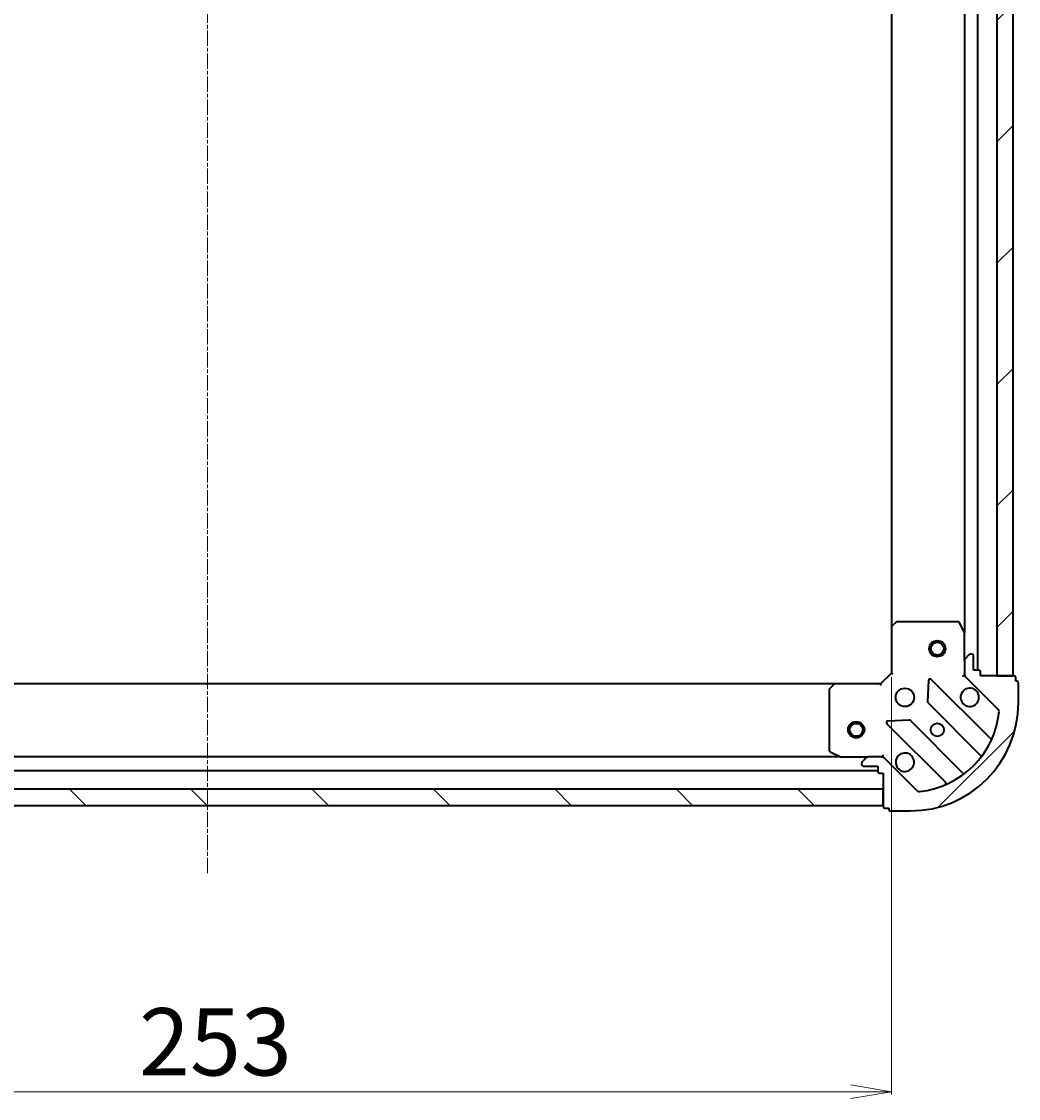
# Model space of a CAD drawing. Units: millimetres. Extents: x 7 to 6900, y 4 to 1409.
# Drawn here: x 1744 to 1929, y 247 to 446 of the extents above; entities that cross this region are included whole.
import ezdxf

# ---------------------------------------------------------------- set-up
doc = ezdxf.new("R2010")
doc.units = ezdxf.units.MM
doc.header["$LTSCALE"] = 0.5
doc.linetypes.add('CHAIN', pattern=[0.35429999999999995, 0.2362, -0.0295, 0.0591, -0.0295])
doc.layers.get('Defpoints').update_dxf_attribs({"lineweight": 25})
for name, color, linetype, lineweight in [('Centerline (ISO)', 131, 'Continuous', 18), ('Dimension (ISO)', 7, 'Continuous', 18), ('Hatch (ISO)', 1, 'Continuous', 18), ('Visible (ISO)', 7, 'Continuous', 35)]:
    doc.layers.add(name, color=color, linetype=linetype, lineweight=lineweight)
doc.styles.add('Note Text (TK)', font='MS PGothic.ttf')
doc.dimstyles.new('Default - Method 1b (TK)', dxfattribs={"dimscale": 0.5, "dimtxt": 2.5, "dimasz": 2.5, "dimexe": 1, "dimexo": 1.499999999999999, "dimgap": 1, "dimtad": 1, "dimdsep": 46, "dimtxsty": 'Note Text (TK)', "dimblk": 'OPEN', "dimcen": 0.09, "dimdle": 5, "dimclrd": 100, "dimclre": 100, "dimclrt": 7, "dimadec": 1, "dimazin": 1, "dimtfac": 1, "dimtmove": 0, "dimatfit": 3, "dimldrblk": 'OPEN', "dimfxl": 1, "dimtolj": 1, "dimlwd": -1, "dimlwe": -1, "dimarcsym": 0})
pattern_1 = [(45, (140.25, -36), (-11.22532015133644, 11.22532015133644), [])]

# ---------------------------------------------------------------- blocks, each defined once
blk = doc.blocks.new('_Open')
at = {"color": 0, "linetype": 'ByBlock', "lineweight": -2}
for p, q in [((-1, 0.1666666666666666), (0, 0)), ((-1, -0.1666666666666666), (0, 0)), ((0, 0), (-1, 0))]:
    blk.add_line(p, q, dxfattribs=at)
blk = doc.blocks.new('*D38')
at = {"layer": 'Defpoints', "color": 0}
for p in [(1652.290443136558, 325.7013210629268), (1905.290443136558, 325.7013210629255), (1652.290443136558, 248.2566622033427)]:
    blk.add_point(p, dxfattribs=at)
at = {"layer": 'Dimension (ISO)', "color": 100}
for p, q in [((1652.290443136558, 324.9513210629268), (1652.290443136558, 247.7566622033427)), ((1905.290443136558, 324.9513210629256), (1905.290443136558, 247.7566622033427)), ((1897.790443136558, 248.2566622033427), (1659.790443136557, 248.2566622033427))]:
    blk.add_line(p, q, dxfattribs=at)
at = {"layer": 'Dimension (ISO)', "color": 100, "xscale": 7.5, "yscale": 7.5, "zscale": 7.5, "rotation": 180}
blk.add_blockref('_Open', (1652.290443136558, 248.2566622033427), dxfattribs=at)
at = {"layer": 'Dimension (ISO)', "color": 100, "xscale": 7.5, "yscale": 7.5, "zscale": 7.5}
blk.add_blockref('_Open', (1905.290443136558, 248.2566622033427), dxfattribs=at)
at = {"layer": 'Dimension (ISO)', "color": 7, "insert": (1766.128227227467, 257.4816622033428), "char_height": 1.25, "attachment_point": 4, "style": 'Note Text (TK)'}
blk.add_mtext('\\A1;\\fMS PGothic|b0|i0;{\\H12.4500;253}', dxfattribs=at)

msp = doc.modelspace()

# ---------------------------------------------------------------- hatches: boundary and pattern name
at = {"layer": 'Hatch (ISO)'}
h = msp.add_hatch(dxfattribs=at)
h.set_pattern_fill('ANSI31', color=256, scale=127, style=0)
h.set_pattern_definition(pattern_1)
h.paths.add_polyline_path([(1927.790443136559, 575.2013210629286), (1924.790443136559, 575.2013210629286), (1924.790443136557, 325.2013210629287), (1927.790443136558, 325.2013210629286)])
h = msp.add_hatch(dxfattribs=at)
h.set_pattern_fill('ANSI31', color=256, scale=127, style=0)
h.set_pattern_definition(pattern_1)
edge = h.paths.add_edge_path()
edge.add_ellipse((1903.376229574185, 309.2013210629255), major_axis=(-0.707106781186546, 0.7071067811865498), ratio=1, start_angle=270.0000000000002, end_angle=314.9999999999991)
edge.add_line((1903.376229574185, 310.2013210629254), (1900.997549917745, 310.2013210629254))
edge.add_ellipse((1900.997549917745, 309.7013210629254), major_axis=(-0.5000000000000006, 2.4e-15), ratio=1, start_angle=270.0000000000003, end_angle=315.0000000000002)
edge.add_line((1900.643996527151, 310.0548744535187), (1899.936889745965, 309.3477676723322))
edge.add_ellipse((1900.290443136558, 308.9942142817389), major_axis=(-0.3535533905932771, -0.3535533905932735), ratio=1, start_angle=269.9999999999974, end_angle=315.0000000000003)
edge.add_line((1899.790443136558, 308.9942142817389), (1899.790443136558, 308.8013210629255))
edge.add_ellipse((1900.090443136558, 308.8013210629255), major_axis=(-3.7e-15, -0.299999999999998), ratio=1, start_angle=269.9999999999973, end_angle=360.0000000000008)
edge.add_line((1900.090443136558, 308.5013210629254), (1902.790443136558, 308.5013210629254))
edge.add_line((1902.790443136558, 308.5013210629254), (1902.790443136558, 307.5013210629255))
edge.add_ellipse((1903.090443136558, 307.5013210629254), major_axis=(-3.7e-15, -0.3000000000000003), ratio=1, start_angle=269.9999999999973, end_angle=360.0000000000008)
edge.add_line((1903.090443136558, 307.2013210629255), (1903.790443136558, 307.2013210629255))
edge.add_line((1903.790443136558, 307.2013210629255), (1903.790443136558, 301.0013210629255))
edge.add_ellipse((1904.090443136558, 301.0013210629255), major_axis=(8e-16, -0.3000000000000014), ratio=1, start_angle=269.9999999999998, end_angle=359.9999999999998)
edge.add_line((1904.090443136558, 300.7013210629255), (1904.790443136558, 300.7013210629255))
edge.add_line((1904.790443136558, 300.7013210629255), (1904.790443136558, 300.5013210629254))
edge.add_ellipse((1905.090443136558, 300.5013210629254), major_axis=(8e-16, -0.3000000000000014), ratio=1, start_angle=269.9999999999964, end_angle=359.9999999999998)
edge.add_line((1905.090443136558, 300.2013210629254), (1908.790443136558, 300.2013210629254))
edge.add_ellipse((1908.790443136558, 320.2013210629254), major_axis=(20.00000000000001, -8.44e-14), ratio=1, start_angle=270, end_angle=360)
edge.add_line((1928.790443136558, 320.2013210629254), (1928.790443136558, 323.9013210629253))
edge.add_ellipse((1928.490443136558, 323.9013210629253), major_axis=(1.5e-15, 0.299999999999998), ratio=1, start_angle=269.9999999999969, end_angle=360.0000000000002)
edge.add_line((1928.490443136558, 324.2013210629253), (1928.290443136558, 324.2013210629253))
edge.add_line((1928.290443136558, 324.2013210629253), (1928.290443136558, 324.9013210629253))
edge.add_ellipse((1927.990443136558, 324.9013210629254), major_axis=(3.7e-15, 0.299999999999998), ratio=1, start_angle=270.0000000000007, end_angle=360.0000000000008)
edge.add_line((1927.990443136558, 325.2013210629253), (1921.790443136558, 325.2013210629254))
edge.add_line((1921.790443136558, 325.2013210629254), (1921.790443136558, 325.9013210629254))
edge.add_ellipse((1921.490443136558, 325.9013210629253), major_axis=(1.5e-15, 0.299999999999998), ratio=1, start_angle=270.0000000000003, end_angle=360.0000000000002)
edge.add_line((1921.490443136558, 326.2013210629253), (1920.490443136558, 326.2013210629253))
edge.add_line((1920.490443136558, 326.2013210629253), (1920.490443136558, 328.9013210629253))
edge.add_ellipse((1920.190443136558, 328.9013210629254), major_axis=(3.7e-15, 0.299999999999998), ratio=1, start_angle=270.0000000000007, end_angle=360.0000000000008)
edge.add_line((1920.190443136558, 329.2013210629254), (1919.997549917745, 329.2013210629254))
edge.add_ellipse((1919.997549917745, 328.7013210629254), major_axis=(-0.4999999999999984, 2.4e-15), ratio=1, start_angle=270.0000000000003, end_angle=315.0000000000002)
edge.add_line((1919.643996527151, 329.0548744535187), (1918.936889745965, 328.3477676723321))
edge.add_ellipse((1919.290443136558, 327.9942142817388), major_axis=(-0.3535533905932749, -0.3535533905932724), ratio=1, start_angle=269.9999999999973, end_angle=315.0000000000002)
edge.add_line((1918.790443136558, 327.9942142817388), (1918.790443136558, 325.6155346252985))
edge.add_ellipse((1919.790443136558, 325.6155346252985), major_axis=(-7.1e-15, -0.9999999999999943), ratio=1, start_angle=269.9999999999984, end_angle=315.0000000000004)
edge.add_line((1919.083336355372, 324.9084278441119), (1925.061321134735, 318.9304430647488))
edge.add_ellipse((1924.707767744141, 318.5768896741554), major_axis=(0.3535533905932717, -0.3535533905932728), ratio=1, start_angle=39.17289348888079, end_angle=90.00000000000301, ccw=False)
edge.add_ellipse((1908.790443136558, 320.2013210629254), major_axis=(-1.675194869669049, -16.41474100157034), ratio=1, start_angle=11.65421302223848, end_angle=90, ccw=False)
edge.add_ellipse((1910.414874525328, 304.283996455342), major_axis=(-0.4974163939869804, -0.0507634808990575), ratio=1, start_angle=39.17289348888107, end_angle=89.9999999999963, ccw=False)
edge.add_line((1910.061321134735, 303.9304430647488), (1904.083336355371, 309.908427844112))
h = msp.add_hatch(dxfattribs=at)
h.set_pattern_fill('ANSI31', color=256, scale=127, angle=90.00021045915, style=0)
h.set_pattern_definition([(135.0002104591499, (140.25, -36), (-11.22527891835739, -11.22536138416403), [])])
h.paths.add_polyline_path([(1903.790443136558, 301.201321062925), (1903.790443136558, 304.2013210629248), (1653.790443136558, 304.2013210629265), (1653.790443136558, 301.2013210629265)])

# ---------------------------------------------------------------- linework, layer by layer
at = {"layer": 'Centerline (ISO)', "linetype": 'CHAIN', "ltscale": 23.99096870422363}
msp.add_line((1778.790443136558, 288.7013210629257), (1778.79044313656, 611.7013210629258), dxfattribs=at)
at = {"layer": 'Visible (ISO)'}
for p, q in [((1921.290443136557, 326.2013210629281), (1921.290443136559, 574.201321062923)), ((1924.790443136559, 575.2013210629257), (1924.790443136557, 325.2013210629314)), ((1927.790443136557, 325.2013210629314), (1927.790443136559, 575.2013210629257)), ((1905.290443136559, 566.2647185281846), (1905.290443136558, 334.1379235976665)), ((1918.790443136559, 567.2721414561729), (1918.790443136558, 333.130500669678)), ((1906.204004818225, 335.1206741119201), (1905.385786741846, 334.3572766466587)), ((1917.605032939933, 335.2013210629252), (1906.408661212937, 335.2013210629252)), ((1918.758771293858, 333.2646647483253), (1917.873361097233, 335.0354851415751)), ((1905.290443136558, 334.1379235976638), (1905.290443136558, 325.7013210629255)), ((1918.790443136558, 327.9942142817388), (1918.790443136558, 333.1305006696752)), ((1919.643996527151, 329.0548744535184), (1918.936889745965, 328.3477676723319)), ((1920.190443136558, 329.2013210629251), (1919.997549917744, 329.2013210629251)), ((1920.490443136558, 326.2013210629252), (1920.490443136558, 328.9013210629252)), ((1918.790443136558, 327.9942142817386), (1918.790443136558, 325.6155346252983)), ((1905.290443136558, 325.7013210629255), (1903.290443136558, 323.7013210629255)), ((1905.290443136558, 325.7013210629255), (1905.590443136558, 325.5770569942135)), ((1918.440177390044, 325.2013210629279), (1918.790443136558, 325.2013210629254)), ((1918.790443136558, 325.2013210629254), (1918.790443136558, 325.6154157790791)), ((1918.880263415433, 325.2013210629254), (1918.790443136557, 325.2013210629254)), ((1919.083336355371, 324.9084278441118), (1925.061321134734, 318.9304430647487)), ((1921.490443136558, 326.2013210629252), (1920.490443136558, 326.2013210629252)), ((1921.790443136558, 325.2013210629252), (1921.790443136558, 325.9013210629252)), ((1927.990443136557, 325.2013210629252), (1921.790443136558, 325.2013210629252)), ((1924.790443136557, 325.2013210629314), (1927.790443136557, 325.2013210629314)), ((1928.290443136557, 324.2013210629252), (1928.290443136557, 324.9013210629252)), ((1894.85384060182, 323.7013210629253), (1662.727045671296, 323.7013210629266)), ((1894.634487552825, 323.6059774576379), (1893.871090087564, 322.787759381259)), ((1903.290443136558, 323.7013210629255), (1894.85384060182, 323.7013210629255)), ((1903.41470720527, 323.4013210629255), (1903.290443136558, 323.7013210629255)), ((1912.167773136751, 324.3130983437551), (1911.996201033496, 320.3834511161292)), ((1923.502960148006, 313.6888040514773), (1912.679619637582, 324.5121445619014)), ((1928.490443136558, 324.2013210629252), (1928.290443136557, 324.2013210629252)), ((1928.790443136557, 320.2013210629254), (1928.790443136557, 323.9013210629252)), ((1893.790443136559, 322.5831029865467), (1893.790443136558, 311.3867312595508)), ((1912.083783465614, 320.1582332655635), (1921.783218556991, 310.4587981741862)), ((1908.608313083355, 316.9955631659881), (1904.678665855729, 316.8239910627321)), ((1918.532966025297, 307.2085456424921), (1908.83353093392, 316.9079807338695)), ((1904.479619637582, 316.3121445619017), (1915.302960148006, 305.4888040514775)), ((1893.956279057908, 311.1184031022509), (1895.727099451158, 310.2329929056259)), ((1895.861263529808, 310.2013210629253), (1661.719622743308, 310.2013210629265)), ((1895.861263529808, 310.2013210629259), (1900.997549917745, 310.2013210629259)), ((1899.790443136558, 308.9942142817392), (1899.790443136558, 308.8013210629257)), ((1900.643996527152, 310.0548744535189), (1899.936889745965, 309.3477676723324)), ((1903.376229574185, 310.2013210629257), (1900.997549917745, 310.2013210629257)), ((1903.376348420404, 310.2013210629258), (1903.790443136558, 310.2013210629258)), ((1903.790443136558, 310.2013210629262), (1903.790443136555, 310.5515868094394)), ((1903.790443136558, 310.2013210629265), (1903.790443136558, 310.1115007840503)), ((1910.061321134735, 303.9304430647491), (1904.083336355372, 309.9084278441122)), ((1654.790443136558, 307.7013210629265), (1902.790443136558, 307.7013210629252)), ((1900.090443136558, 308.5013210629258), (1902.790443136558, 308.5013210629257)), ((1902.790443136558, 308.5013210629258), (1902.790443136558, 307.5013210629257)), ((1903.090443136558, 307.2013210629258), (1903.790443136558, 307.2013210629258)), ((1903.790443136558, 307.2013210629258), (1903.790443136558, 301.0013210629259)), ((1903.790443136558, 304.2013210629249), (1653.790443136558, 304.2013210629264)), ((1903.790443136558, 301.201321062925), (1903.790443136558, 304.2013210629249)), ((1653.790443136558, 301.2013210629265), (1903.790443136558, 301.2013210629251)), ((1904.090443136558, 300.7013210629259), (1904.790443136558, 300.7013210629259)), ((1904.790443136558, 300.7013210629259), (1904.790443136558, 300.5013210629259)), ((1905.090443136558, 300.2013210629259), (1908.790443136558, 300.2013210629259))]:
    msp.add_line(p, q, dxfattribs=at)
for centre, radius in [((1913.790443136558, 330.2013210629288), 1.499999999999968), ((1913.790443136558, 330.2013210629288), 1.193274999999975), ((1907.790443136558, 321.2013210629256), 1.699999999999958), ((1898.790443136558, 315.2013210629251), 1.500000000000007), ((1898.790443136558, 315.2013210629251), 1.193275000000006), ((1913.790443136558, 315.2013210629257), 1.229499999999969)]:
    msp.add_circle(centre, radius, dxfattribs=at)
for centre, radius, start, end in [((1906.408661212937, 334.9013210629252), 0.2999999999999953, 90, 133.0148572051786), ((1917.605032939933, 334.9013210629252), 0.2999999999999927, 26.56505117709301, 90), ((1905.590443136558, 334.1379235976638), 0.2999999999999923, 133.0148572051737, 180), ((1918.490443136558, 333.1305006696752), 0.2999999999999931, 0, 26.56505117708518), ((1919.997549917744, 328.7013210629251), 0.4999999999999877, 90, 134.999999999996), ((1920.190443136558, 328.9013210629252), 0.2999999999999926, 0, 90), ((1919.290443136558, 327.9942142817386), 0.4999999999999869, 134.999999999996, 180), ((1919.790443136558, 325.6155346252983), 0.9999999999999754, 180, 225.0000000000036), ((1921.490443136558, 325.9013210629252), 0.2999999999999926, 0, 90), ((1927.990443136557, 324.9013210629252), 0.2999999999999926, 0, 90), ((1894.090443136559, 322.5831029865467), 0.2999999999999923, 136.9851427948379, 180), ((1894.85384060182, 323.4013210629255), 0.2999999999999929, 90, 136.9851427948259), ((1912.467487603226, 324.3000125275454), 0.299999999999992, 45.00000000001791, 177.5000000000091), ((1919.790443136558, 321.2013210629255), 1.699999999999957, 62.49982881929619, 27.50017118070673), ((1928.490443136558, 323.9013210629252), 0.2999999999999926, 0, 90), ((1908.790443136558, 320.2013210629254), 19.9999999999995, 270, 0), ((1912.29591549997, 320.3703652999196), 0.2999999999999939, 177.5000000000006, 225.0000000000115), ((1924.707767744141, 318.5768896741554), 0.4999999999999869, 354.1728934888875, 45.00000000000698), ((1904.691751671938, 316.5242765962576), 0.2999999999999907, 92.49999999997411, 224.9999999999996), ((1908.621398899564, 316.6958486995135), 0.2999999999999922, 45.00000000001791, 92.49999999997411), ((1908.790443136558, 320.2013210629254), 16.49999999999959, 275.8271065111198, 354.1728934888802), ((1923.715092182362, 313.9009360858332), 0.2999999999999931, 225.0000000000179, 337.1131416035041), ((1894.090443136558, 311.3867312595508), 0.2999999999999931, 180, 243.4349488229292), ((1907.790443136558, 309.2013210629259), 1.699999999999957, 242.4998288192962, 207.5001711807055), ((1895.861263529808, 310.5013210629258), 0.2999999999999925, 243.4349488229292, 270), ((1900.290443136558, 308.9942142817392), 0.4999999999999869, 134.999999999996, 180), ((1900.090443136558, 308.8013210629257), 0.2999999999999926, 180, 270), ((1900.997549917745, 309.7013210629257), 0.4999999999999877, 90, 134.999999999996), ((1903.376229574185, 309.2013210629257), 0.9999999999999737, 45.00000000000597, 90), ((1921.571086522635, 310.2466661398303), 0.2999999999999903, 322.0855003124196, 44.99999999999964), ((1903.090443136558, 307.5013210629257), 0.2999999999999926, 180, 270), ((1918.745098059653, 307.4206776768481), 0.2999999999999942, 225.0000000000179, 307.9144996875781), ((1915.09082811365, 305.2766720171216), 0.2999999999999929, 292.886858396481, 44.9999999999517), ((1910.414874525328, 304.2839964553424), 0.4999999999999877, 224.9999999999714, 275.8271065111132), ((1904.090443136558, 301.0013210629259), 0.2999999999999925, 180, 270), ((1905.090443136558, 300.5013210629259), 0.2999999999999926, 180, 270)]:
    msp.add_arc(centre, radius, start, end, dxfattribs=at)
for points, knots in [([(1920.575420284212, 322.7092371340849), (1920.730165005059, 322.6286815435529), (1920.873678629059, 322.5222486264589), (1921.111370700091, 322.2845565554263), (1921.217803617185, 322.1410429314265), (1921.298359207717, 321.9862982105794)], [0.2789125936271506, 0.2789125936271506, 0.2789125936271506, 0.2789125936271506, 0.3293346962055631, 0.3293346962055631, 0.3797567987839759, 0.3797567987839759, 0.3797567987839759, 0.3797567987839759]), ([(1907.005465988904, 307.6934049917664), (1906.850721268057, 307.7739605822984), (1906.707207644057, 307.8803934993925), (1906.469515573025, 308.118085570425), (1906.36308265593, 308.2615991944248), (1906.282527065399, 308.4163439152719)], [0.2789125936271497, 0.2789125936271497, 0.2789125936271497, 0.2789125936271497, 0.3293346962055642, 0.3293346962055642, 0.379756798783979, 0.379756798783979, 0.379756798783979, 0.379756798783979])]:
    msp.add_open_spline(points, degree=3, knots=knots, dxfattribs=at)

# ---------------------------------------------------------------- dimensions: what is measured, and where the dimension line sits
at = {"layer": 'Dimension (ISO)', "color": 100}
dim = msp.add_linear_dim(base=(1652.290443136558, 248.2566622033427), p1=(1905.290443136558, 325.7013210629255), p2=(1652.290443136558, 325.7013210629268), angle=180, text='\\fMS PGothic|b0|i0;{\\H12.4500;<>}', dimstyle='Default - Method 1b (TK)', override={"dimasz": 15, "dimgap": 6, "dimdec": 0, "dimtol": 0, "dimlim": 0, "dimtp": 0, "dimtm": 0, "dimtdec": 0, "dimtofl": 0, "dimatfit": 1}, dxfattribs=at)
dim.commit()
dim.dimension.update_dxf_attribs({"geometry": '*D38', "text_midpoint": (1778.790443136558, 248.2566622033427), "dimtype": 160})

doc.saveas('drawing.dxf')
